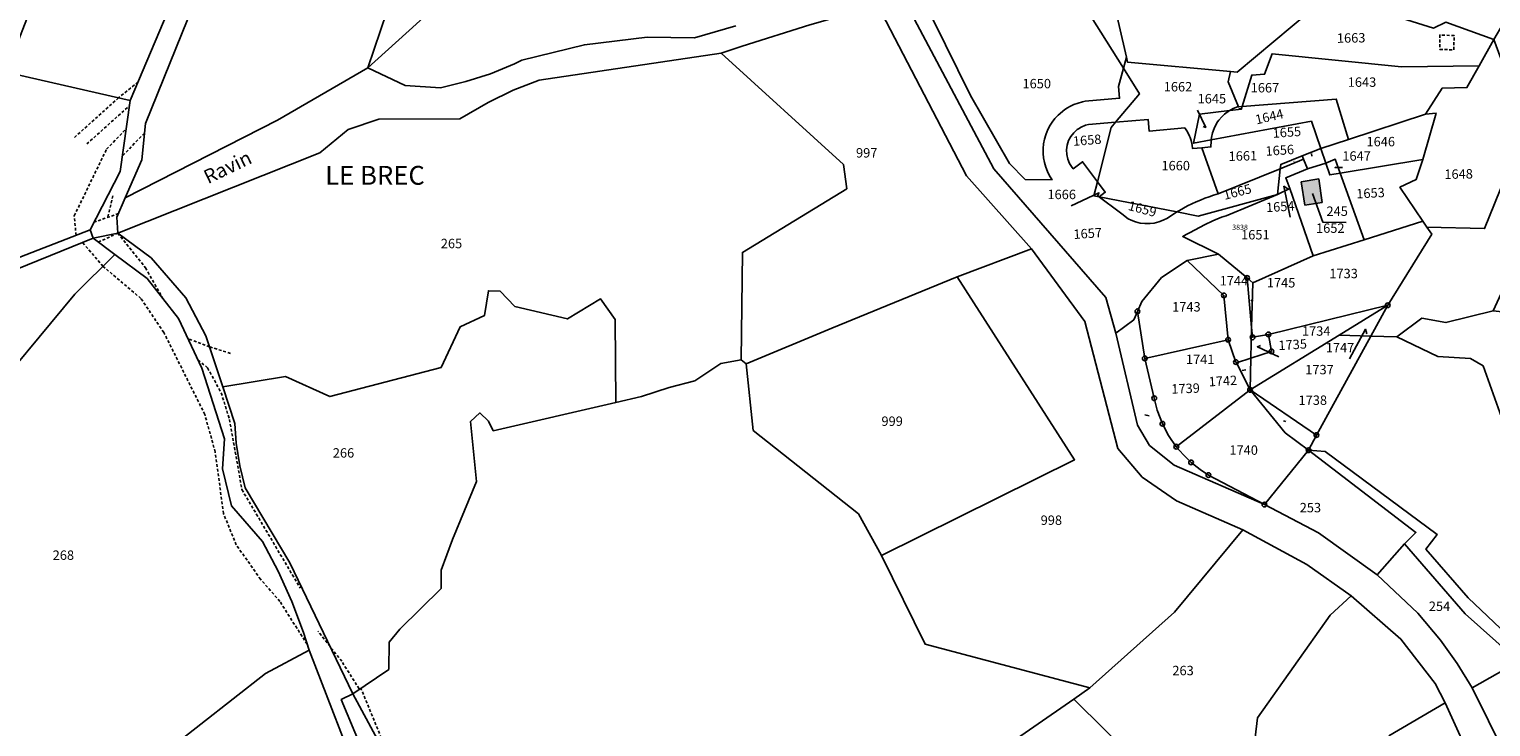
# Model space of a CAD drawing. Units: metres. Extents: x 1032207 to 1037402, y 6306807 to 6314127.
# Drawn here: x 1035275 to 1035586, y 6311080 to 6311228 of the extents above; entities that cross this region are included whole.
import ezdxf
from ezdxf.enums import TextEntityAlignment as Align

# ---------------------------------------------------------------- set-up
doc = ezdxf.new("R2010")
doc.units = ezdxf.units.M
doc.linetypes.add('TOPO1', pattern=[1, 0.6, -0.4])
doc.layers.get('0').update_dxf_attribs({"color": 255, "linetype": 'CONTINUOUS'})
for name, color, linetype in [('ig_cad_bati_dur', 152, 'CONTINUOUS'), ('ig_cad_bati_dur_hach', 24, 'CONTINUOUS'), ('ig_cad_borne', 230, 'CONTINUOUS'), ('ig_cad_detail_lineaire', 252, 'TOPO1'), ('ig_cad_divers_texte', 8, 'CONTINUOUS'), ('ig_cad_fleche_de_rattachement', 3, 'CONTINUOUS'), ('ig_cad_hydro', 140, 'CONTINUOUS'), ('ig_cad_lieudit', 7, 'ByLayer'), ('ig_cad_lieudit_texte', 210, 'CONTINUOUS'), ('ig_cad_numero_voie', 40, 'CONTINUOUS'), ('ig_cad_parcel', 3, 'CONTINUOUS'), ('ig_cad_parcel_num', 3, 'CONTINUOUS')]:
    doc.layers.add(name, color=color, linetype=linetype)
doc.styles.add('Times New Roman', font='times.ttf')

# ---------------------------------------------------------------- blocks, each defined once
blk = doc.blocks.new('BORNE')
at = {"linetype": 'Continuous'}
blk.add_circle((0, 0), 0.5, dxfattribs=at)

msp = doc.modelspace()

# ---------------------------------------------------------------- hatches: boundary and pattern name
at = {"layer": 'ig_cad_bati_dur_hach'}
msp.add_hatch(color=256, dxfattribs=at).paths.add_polyline_path([(1035546.35, 6311190.45), (1035550, 6311191), (1035549.31, 6311195.99), (1035545.58, 6311195.36)])

# ---------------------------------------------------------------- linework, layer by layer
at = {"layer": 'ig_cad_bati_dur'}
msp.add_lwpolyline([(1035546.35, 6311190.45), (1035550, 6311191), (1035549.31, 6311195.99), (1035545.58, 6311195.36)], close=True, dxfattribs=at)
at = {"layer": 'ig_cad_detail_lineaire'}
for points in [[(1035575.05, 6311226.61), (1035575.03, 6311223.53)], [(1035575.03, 6311223.53), (1035577.97, 6311223.44), (1035578.07, 6311226.46), (1035575.05, 6311226.61)], [(1035298.46, 6311216.61), (1035294.34, 6311213.24), (1035284.68, 6311204.56)], [(1035287.58, 6311203.43), (1035296.64, 6311211.55)], [(1035285.3, 6311184.01), (1035284.92, 6311188.15), (1035291.79, 6311202.34), (1035295.96, 6311206.63)], [(1035299.86, 6311205.7), (1035295.17, 6311200.96)], [(1035293.13, 6311192.43), (1035292.05, 6311187.84)], [(1035294.34, 6311188.63), (1035289.17, 6311186.84)], [(1035290.02, 6311182.56), (1035294.18, 6311184.48), (1035300.08, 6311177.1), (1035303.74, 6311170.58)], [(1035334.38, 6311097.1), (1035328.61, 6311106.23), (1035324.51, 6311110.91), (1035319.34, 6311118.22), (1035316.63, 6311124.89), (1035314.86, 6311137.97), (1035312.66, 6311145.94), (1035303.95, 6311163.38), (1035299.08, 6311170.6), (1035291.04, 6311177.42), (1035286.7, 6311182.48)], [(1035313.67, 6311160.32), (1035309.1, 6311162.05)], [(1035318.11, 6311158.92), (1035313.67, 6311160.32)], [(1035311.22, 6311157.51), (1035313.26, 6311155.85), (1035316.14, 6311150.54), (1035317.9, 6311144.88), (1035320.54, 6311129.97), (1035332.93, 6311109.04)], [(1035345.43, 6311087.66), (1035341.75, 6311093.48), (1035336.69, 6311099.92)], [(1035353.16, 6311069.79), (1035345.88, 6311087.62)]]:
    msp.add_lwpolyline(points, dxfattribs=at)
at = {"layer": 'ig_cad_fleche_de_rattachement'}
for points in [[(1035524.75, 6311207.15), (1035525.29, 6311206.95), (1035523.57, 6311210.63)], [(1035532.29, 6311210.96), (1035532.74, 6311210.9)], [(1035544.09, 6311199.69), (1035544.01, 6311199.8)], [(1035547.81, 6311200.84), (1035547.77, 6311201.44)], [(1035552.91, 6311198.56), (1035552.76, 6311198.4), (1035554.32, 6311198.46)], [(1035542.7, 6311193.92), (1035541.91, 6311194.45), (1035543.2, 6311187.85)], [(1035502.27, 6311192.21), (1035502.58, 6311193.08), (1035496.67, 6311190.29)], [(1035555.1, 6311186.75), (1035550.18, 6311186.78), (1035547.95, 6311192.91)], [(1035534.86, 6311170.25), (1035535.33, 6311170.03)], [(1035559.5, 6311163.1), (1035559.2, 6311164.07), (1035555.8, 6311157.76)], [(1035536.92, 6311160.6), (1035536.25, 6311160.35), (1035540.83, 6311158.19)], [(1035533.79, 6311155.43), (1035533.05, 6311155.26)], [(1035512.37, 6311145.9), (1035513.25, 6311145.63)], [(1035541.78, 6311144.59), (1035542.3, 6311144.46)]]:
    msp.add_lwpolyline(points, dxfattribs=at)
at = {"layer": 'ig_cad_hydro'}
msp.add_lwpolyline([(1035425.43, 6311228.57), (1035416.67, 6311226), (1035406.65, 6311226.15), (1035393.29, 6311224.53), (1035380.03, 6311221.22), (1035378.47, 6311220.48), (1035373.36, 6311218.37), (1035368.11, 6311216.69), (1035362.74, 6311215.39), (1035355.19, 6311215.87), (1035347.29, 6311219.59), (1035328.12, 6311208.52), (1035295.77, 6311191.97), (1035294, 6311187.87), (1035294.18, 6311184.48), (1035337.12, 6311201.56), (1035343.1, 6311206.48), (1035349.61, 6311208.68), (1035366.83, 6311208.77), (1035372.84, 6311212.27), (1035378.18, 6311214.84), (1035383.68, 6311217.02), (1035422.38, 6311222.76), (1035426.83, 6311224.24), (1035441.17, 6311228.73)], dxfattribs=at)
msp.add_lwpolyline([(1035288.92, 6311183.39), (1035288.33, 6311185.19), (1035269.52, 6311177.91), (1035251, 6311172.39), (1035241.08, 6311168.56), (1035228.38, 6311161.45), (1035226.81, 6311161.24), (1035222.28, 6311160.66), (1035216.48, 6311158.24), (1035207.9, 6311155.06), (1035199.19, 6311152.27), (1035199.9, 6311149.52), (1035224.91, 6311158.56), (1035231.07, 6311159.44), (1035237.59, 6311163.38), (1035243.97, 6311166.72), (1035250.51, 6311169.67), (1035268.09, 6311174.96)], close=True, dxfattribs=at)
at = {"layer": 'ig_cad_lieudit'}
for points in [[(1035268.09, 6311174.96), (1035288.92, 6311183.39), (1035294.18, 6311184.48), (1035294, 6311187.87), (1035295.77, 6311191.97), (1035299.25, 6311200.03), (1035300.08, 6311207.79), (1035319.38, 6311255.65)], [(1035319.38, 6311255.65), (1035300.08, 6311207.79), (1035299.25, 6311200.03), (1035295.77, 6311191.97), (1035294, 6311187.87), (1035294.18, 6311184.48), (1035337.12, 6311201.56), (1035343.1, 6311206.48), (1035349.61, 6311208.68), (1035366.83, 6311208.77), (1035372.84, 6311212.27), (1035378.18, 6311214.84), (1035383.68, 6311217.02), (1035422.38, 6311222.76), (1035426.83, 6311224.24), (1035441.17, 6311228.73)], [(1035441.17, 6311228.73), (1035426.83, 6311224.24), (1035422.38, 6311222.76), (1035383.68, 6311217.02), (1035378.18, 6311214.84), (1035372.84, 6311212.27), (1035366.83, 6311208.77), (1035349.61, 6311208.68), (1035343.1, 6311206.48), (1035337.12, 6311201.56), (1035294.18, 6311184.48), (1035288.92, 6311183.39), (1035268.09, 6311174.96)], [(1035480.28, 6311073.65), (1035497.26, 6311085.46), (1035500.64, 6311087.83), (1035465.69, 6311097.12), (1035456.39, 6311115.96), (1035497.42, 6311136.33), (1035472.48, 6311175.16), (1035445.83, 6311164.32), (1035427.66, 6311156.74), (1035426.61, 6311157.53), (1035422.26, 6311156.77), (1035416.73, 6311153.09), (1035411.3, 6311151.68), (1035405.43, 6311149.77), (1035399.94, 6311148.51), (1035373.93, 6311142.49), (1035372.95, 6311144.55), (1035371.05, 6311146.28), (1035369.13, 6311144.46), (1035370.4, 6311131.69), (1035365.25, 6311119.39), (1035362.86, 6311112.87), (1035362.88, 6311108.96), (1035354.11, 6311100.35), (1035351.81, 6311097.54), (1035351.74, 6311091.75), (1035344.11, 6311086.55), (1035341.64, 6311085.36), (1035348.7, 6311068.46)], [(1035348.7, 6311068.46), (1035341.64, 6311085.36), (1035344.11, 6311086.55), (1035351.74, 6311091.75), (1035351.81, 6311097.54), (1035354.11, 6311100.35), (1035362.88, 6311108.96), (1035362.86, 6311112.87), (1035365.25, 6311119.39), (1035370.4, 6311131.69), (1035369.13, 6311144.46), (1035371.05, 6311146.28), (1035372.95, 6311144.55), (1035373.93, 6311142.49), (1035399.94, 6311148.51), (1035405.43, 6311149.77), (1035411.3, 6311151.68), (1035416.73, 6311153.09), (1035422.26, 6311156.77), (1035426.61, 6311157.53), (1035427.66, 6311156.74), (1035445.83, 6311164.32), (1035472.48, 6311175.16), (1035497.42, 6311136.33), (1035456.39, 6311115.96), (1035465.69, 6311097.12), (1035500.64, 6311087.83), (1035497.26, 6311085.46), (1035480.28, 6311073.65)]]:
    msp.add_lwpolyline(points, dxfattribs=at)
at = {"layer": 'ig_cad_parcel'}
for points in [[(1035347.29, 6311219.59), (1035354.02, 6311239.53), (1035354.8, 6311253.12), (1035353.45, 6311267.07), (1035368.28, 6311289.61), (1035371.5, 6311295.76), (1035380.22, 6311304.5), (1035395.69, 6311294.02), (1035387.94, 6311289.65), (1035378.51, 6311280.96), (1035372.48, 6311272.01), (1035361.86, 6311232.85), (1035357.54, 6311228.92)], [(1035317.37, 6311277.18), (1035290.89, 6311286.72), (1035282.21, 6311252.59), (1035278.73, 6311241.24), (1035274.84, 6311230.05), (1035270.47, 6311218.71), (1035296.8, 6311212.67), (1035315.28, 6311256.4), (1035316.5, 6311261.55), (1035316.18, 6311275.92)], [(1035347.29, 6311219.59), (1035328.12, 6311208.52), (1035295.77, 6311191.97), (1035299.25, 6311200.03), (1035300.08, 6311207.79), (1035319.38, 6311255.65), (1035319.78, 6311264.97), (1035318.82, 6311270.9), (1035320.23, 6311276.22), (1035353.45, 6311267.07), (1035354.8, 6311253.12), (1035354.02, 6311239.53)], [(1035608.45, 6311243.58), (1035608.22, 6311244.71), (1035559.84, 6311267.23), (1035558.64, 6311266.58), (1035555, 6311262.81), (1035527.66, 6311233.8), (1035513.15, 6311232.13), (1035505.57, 6311234.51), (1035508.43, 6311221.89), (1035508.68, 6311220.8), (1035530.55, 6311218.8), (1035531.96, 6311218.67), (1035551.47, 6311235.03), (1035573.65, 6311228.05), (1035576.28, 6311229.33), (1035586.52, 6311225.6), (1035588.37, 6311228.88), (1035595.8, 6311233.41)], [(1035565.88, 6311162.43), (1035571.18, 6311166.41), (1035576.32, 6311165.46), (1035586.32, 6311167.98), (1035590.23, 6311176.38), (1035596.09, 6311189.8), (1035601.57, 6311203.39), (1035606.65, 6311219.38), (1035609.9, 6311235.77), (1035608.45, 6311243.58), (1035595.8, 6311233.41), (1035588.37, 6311228.88), (1035586.52, 6311225.6), (1035591.92, 6311210.81), (1035588.92, 6311196.32), (1035584.54, 6311185.44), (1035572.27, 6311185.77), (1035573.29, 6311184.25), (1035563.97, 6311169.15), (1035560.36, 6311162.58)], [(1035507.81, 6311219.51), (1035497.35, 6311236.24), (1035500.22, 6311236.18), (1035505.57, 6311234.51), (1035508.43, 6311221.89)], [(1035586.52, 6311225.6), (1035583.36, 6311220.03), (1035566.89, 6311219.83), (1035539.4, 6311222.61), (1035537.8, 6311218.25), (1035535.08, 6311218.08), (1035533.06, 6311211.41), (1035532.25, 6311211.35), (1035530.07, 6311216.66), (1035530.55, 6311218.8), (1035531.96, 6311218.67), (1035551.47, 6311235.03), (1035573.65, 6311228.05), (1035576.28, 6311229.33)], [(1035426.61, 6311157.53), (1035426.87, 6311180.39), (1035449.07, 6311193.9), (1035448.32, 6311199.05), (1035422.38, 6311222.76), (1035426.83, 6311224.24), (1035441.17, 6311228.73), (1035455.64, 6311232.83), (1035474.5, 6311196.64), (1035488.3, 6311181.13), (1035472.48, 6311175.16), (1035445.83, 6311164.32), (1035427.66, 6311156.74)], [(1035270.47, 6311218.71), (1035249.38, 6311223.6), (1035243.8, 6311225.87), (1035242.29, 6311219.95), (1035230.35, 6311199.68), (1035228.01, 6311192.55), (1035226.12, 6311182.03), (1035225.83, 6311169.49), (1035226.81, 6311161.24), (1035228.38, 6311161.45), (1035241.08, 6311168.56), (1035251, 6311172.39), (1035269.52, 6311177.91), (1035288.33, 6311185.19), (1035294.7, 6311197.57), (1035296.8, 6311212.67)], [(1035572.27, 6311185.77), (1035571.39, 6311187.05), (1035566.55, 6311194.24), (1035570.01, 6311195.91), (1035571.42, 6311200.14), (1035574.22, 6311209.98), (1035571.98, 6311209.75), (1035575.49, 6311215.26), (1035580.77, 6311215.43), (1035583.36, 6311220.03), (1035586.52, 6311225.6), (1035591.92, 6311210.81), (1035588.92, 6311196.32), (1035584.54, 6311185.44)], [(1035422.38, 6311222.76), (1035448.32, 6311199.05), (1035449.07, 6311193.9), (1035426.87, 6311180.39), (1035426.61, 6311157.53), (1035422.26, 6311156.77), (1035416.73, 6311153.09), (1035411.3, 6311151.68), (1035405.43, 6311149.77), (1035399.94, 6311148.51), (1035399.82, 6311166.14), (1035396.69, 6311170.53), (1035389.69, 6311166.25), (1035378.55, 6311168.89), (1035375.41, 6311172.12), (1035372.89, 6311172.22), (1035372.1, 6311166.98), (1035366.91, 6311164.59), (1035362.85, 6311155.92), (1035339.2, 6311149.74), (1035329.83, 6311153.98), (1035316.48, 6311151.8), (1035312.89, 6311162.66), (1035308.6, 6311170.7), (1035301.24, 6311179.23), (1035294.18, 6311184.48), (1035337.12, 6311201.56), (1035343.1, 6311206.48), (1035349.61, 6311208.68), (1035366.83, 6311208.77), (1035372.84, 6311212.27), (1035378.18, 6311214.84), (1035383.68, 6311217.02)], [(1035507.81, 6311219.51), (1035511.19, 6311214.08), (1035506.12, 6311208.05), (1035513.03, 6311208.66), (1035513.25, 6311206.17), (1035520.82, 6311206.83), (1035521.38, 6311206.01), (1035521.84, 6311205.12), (1035521.98, 6311204.78), (1035522.19, 6311204.18), (1035522.41, 6311203.21), (1035522.5, 6311202.46), (1035524.49, 6311202.63), (1035526.4, 6311202.81), (1035526.45, 6311204.01), (1035526.47, 6311204.28), (1035522.72, 6311203.58), (1035523.99, 6311209.79), (1035530.32, 6311210.52), (1035530.43, 6311210.57), (1035531.13, 6311210.94), (1035532.07, 6311211.3), (1035532.25, 6311211.35), (1035530.07, 6311216.66), (1035530.55, 6311218.8), (1035508.68, 6311220.8), (1035508.43, 6311221.89)], [(1035571.98, 6311209.75), (1035575.49, 6311215.26), (1035580.77, 6311215.43), (1035583.36, 6311220.03), (1035566.89, 6311219.83), (1035539.4, 6311222.61), (1035537.8, 6311218.25), (1035535.08, 6311218.08), (1035533.06, 6311211.41), (1035553.01, 6311212.97), (1035555.63, 6311204.41)], [(1035549.71, 6311202.48), (1035547.73, 6311208.25), (1035526.47, 6311204.28), (1035526.52, 6311204.81), (1035526.72, 6311205.79), (1035527.05, 6311206.73), (1035527.5, 6311207.63), (1035527.81, 6311208.14), (1035528.05, 6311208.46), (1035528.7, 6311209.22), (1035529.31, 6311209.79), (1035530.32, 6311210.52), (1035530.43, 6311210.53), (1035532.87, 6311210.8), (1035533.06, 6311211.41), (1035553.01, 6311212.97), (1035555.63, 6311204.41)], [(1035530.32, 6311210.52), (1035523.99, 6311209.79), (1035522.72, 6311203.58), (1035526.47, 6311204.28), (1035526.52, 6311204.81), (1035526.72, 6311205.79), (1035527.05, 6311206.73), (1035527.5, 6311207.63), (1035527.81, 6311208.14), (1035528.05, 6311208.46), (1035528.7, 6311209.22), (1035529.31, 6311209.79)], [(1035533.06, 6311211.41), (1035532.87, 6311210.8), (1035530.43, 6311210.53), (1035530.32, 6311210.52), (1035530.43, 6311210.57), (1035531.13, 6311210.94), (1035532.07, 6311211.3), (1035532.25, 6311211.35)], [(1035571.98, 6311209.75), (1035574.22, 6311209.98), (1035571.42, 6311200.14), (1035553.83, 6311197.22), (1035552.81, 6311200.19), (1035550.77, 6311199.38), (1035549.71, 6311202.48), (1035555.63, 6311204.41)], [(1035502.27, 6311195.41), (1035499.14, 6311199.64), (1035497.13, 6311198.16), (1035496.92, 6311198.45), (1035496.38, 6311199.29), (1035496, 6311200.22), (1035495.78, 6311201.19), (1035495.73, 6311202.19), (1035495.86, 6311203.18), (1035496.17, 6311204.14), (1035496.63, 6311205.02), (1035497.25, 6311205.81), (1035497.98, 6311206.48), (1035498.28, 6311206.67), (1035498.83, 6311207.01), (1035499.75, 6311207.4), (1035500.36, 6311207.54), (1035506.12, 6311208.05), (1035505.19, 6311206.94)], [(1035524.49, 6311202.63), (1035522.5, 6311202.46), (1035522.41, 6311203.21), (1035522.19, 6311204.18), (1035521.98, 6311204.78), (1035521.84, 6311205.12), (1035521.38, 6311206.01), (1035520.82, 6311206.83), (1035513.25, 6311206.17), (1035513.03, 6311208.66), (1035506.12, 6311208.05), (1035505.19, 6311206.94), (1035502.27, 6311195.41), (1035503.93, 6311193.16), (1035502.65, 6311192.22), (1035519.13, 6311188.99), (1035519.43, 6311189.16), (1035519.58, 6311189.25), (1035519.68, 6311189.3), (1035520.55, 6311189.79), (1035521.44, 6311190.25), (1035522.34, 6311190.69), (1035523.24, 6311191.11), (1035524.16, 6311191.51), (1035525.08, 6311191.88), (1035526.02, 6311192.23), (1035526.97, 6311192.55), (1035527.92, 6311192.86)], [(1035526.47, 6311204.28), (1035547.73, 6311208.25), (1035549.71, 6311202.48), (1035545.78, 6311200.92), (1035541.21, 6311199.1), (1035541.11, 6311198.17), (1035527.92, 6311192.86), (1035524.49, 6311202.63), (1035526.4, 6311202.81), (1035526.45, 6311204.01)], [(1035540.52, 6311192.7), (1035543.18, 6311193.98), (1035542.27, 6311196.26), (1035546.9, 6311198.13), (1035546.08, 6311200.17), (1035541.11, 6311198.17)], [(1035545.78, 6311200.92), (1035541.21, 6311199.1), (1035541.11, 6311198.17), (1035546.08, 6311200.17)], [(1035545.78, 6311200.92), (1035549.71, 6311202.48), (1035550.77, 6311199.38), (1035546.9, 6311198.13), (1035546.08, 6311200.17)], [(1035550.77, 6311199.38), (1035551.64, 6311196.85), (1035553.83, 6311197.22), (1035552.81, 6311200.19)], [(1035571.42, 6311200.14), (1035570.01, 6311195.91), (1035566.55, 6311194.24), (1035571.39, 6311187.05), (1035558.91, 6311183.07), (1035553.83, 6311197.22)], [(1035519.13, 6311188.99), (1035523.69, 6311188.09), (1035540.52, 6311192.7), (1035541.11, 6311198.17), (1035527.92, 6311192.86), (1035526.97, 6311192.55), (1035526.02, 6311192.23), (1035525.08, 6311191.88), (1035524.16, 6311191.51), (1035523.24, 6311191.11), (1035522.34, 6311190.69), (1035521.44, 6311190.25), (1035520.55, 6311189.79), (1035519.68, 6311189.3), (1035519.58, 6311189.25), (1035519.43, 6311189.16)], [(1035548.12, 6311179.64), (1035543.18, 6311193.98), (1035542.27, 6311196.26), (1035546.9, 6311198.13), (1035550.77, 6311199.38), (1035551.64, 6311196.85), (1035553.83, 6311197.22), (1035558.91, 6311183.07)], [(1035502.65, 6311192.22), (1035501.52, 6311192.44), (1035502.27, 6311195.41), (1035503.93, 6311193.16)], [(1035540.52, 6311192.7), (1035543.18, 6311193.98), (1035548.12, 6311179.64), (1035535.28, 6311173.94), (1035534.06, 6311174.96), (1035527.99, 6311180.02), (1035520.39, 6311183.77), (1035521.1, 6311184.17), (1035521.99, 6311184.64), (1035522.88, 6311185.09), (1035524.13, 6311185.75), (1035525.01, 6311186.22), (1035526.81, 6311187.08), (1035528.66, 6311187.84), (1035529.6, 6311188.18)], [(1035546.35, 6311190.45), (1035545.58, 6311195.36), (1035549.31, 6311195.99), (1035550, 6311191)], [(1035546.35, 6311190.45), (1035545.58, 6311195.36), (1035549.31, 6311195.99), (1035550, 6311191)], [(1035519.13, 6311188.99), (1035517.15, 6311187.69), (1035516.26, 6311187.23), (1035515.33, 6311186.87), (1035514.36, 6311186.63), (1035513.51, 6311186.51), (1035512.37, 6311186.5), (1035511.37, 6311186.62), (1035510.4, 6311186.86), (1035509.47, 6311187.21), (1035508.84, 6311187.53), (1035507.45, 6311188.57), (1035506.9, 6311188.98), (1035502.72, 6311192.1), (1035502.65, 6311192.22)], [(1035571.39, 6311187.05), (1035558.91, 6311183.07), (1035548.12, 6311179.64), (1035535.28, 6311173.94), (1035535.04, 6311164.45), (1035535.23, 6311162.34), (1035538.59, 6311162.95), (1035563.97, 6311169.15), (1035573.29, 6311184.25), (1035572.27, 6311185.77)], [(1035293.55, 6311179.91), (1035285.04, 6311171.48), (1035264.65, 6311147.03), (1035240.67, 6311112.82), (1035223.87, 6311121.62), (1035217.22, 6311126.8), (1035199.9, 6311149.52), (1035224.91, 6311158.56), (1035231.07, 6311159.44), (1035237.59, 6311163.38), (1035243.97, 6311166.72), (1035250.51, 6311169.67), (1035268.09, 6311174.96), (1035288.92, 6311183.39)], [(1035488.3, 6311181.13), (1035472.48, 6311175.16), (1035497.42, 6311136.33), (1035456.39, 6311115.96), (1035465.69, 6311097.12), (1035500.64, 6311087.83), (1035518.66, 6311103.92), (1035533.14, 6311121.46), (1035519.1, 6311127.58), (1035511.78, 6311132.63), (1035506.63, 6311138.68), (1035499.62, 6311165.72)], [(1035334.85, 6311095.86), (1035325.53, 6311090.88), (1035277.49, 6311053.18), (1035250.98, 6311082.62), (1035251.74, 6311095.96), (1035250.42, 6311103.05), (1035247.56, 6311108.03), (1035240.67, 6311112.82), (1035264.65, 6311147.03), (1035285.04, 6311171.48), (1035293.55, 6311179.91), (1035300.39, 6311174.82), (1035307.1, 6311166.33), (1035312.02, 6311155.81), (1035316.81, 6311140.78), (1035316.44, 6311134.38), (1035318.3, 6311126.55), (1035324.92, 6311118.94), (1035328.21, 6311112.67), (1035331.11, 6311106.2), (1035333.62, 6311099.6)], [(1035521.33, 6311178.66), (1035515.9, 6311175.05), (1035511.71, 6311169.98), (1035510.77, 6311167.86), (1035512.34, 6311157.87), (1035530.04, 6311161.82), (1035529.16, 6311171.25)], [(1035521.33, 6311178.66), (1035527.99, 6311180.02), (1035534.06, 6311174.96), (1035535.04, 6311164.45), (1035534.87, 6311157.9), (1035531.82, 6311156.91), (1035531.71, 6311157.08), (1035530.04, 6311161.82), (1035529.16, 6311171.25)], [(1035427.66, 6311156.74), (1035429.16, 6311142.57), (1035451.52, 6311124.8), (1035456.39, 6311115.96), (1035497.42, 6311136.33), (1035472.48, 6311175.16), (1035445.83, 6311164.32)], [(1035535.28, 6311173.94), (1035534.06, 6311174.96), (1035535.04, 6311164.45)], [(1035316.48, 6311151.8), (1035329.83, 6311153.98), (1035339.2, 6311149.74), (1035362.85, 6311155.92), (1035366.91, 6311164.59), (1035372.1, 6311166.98), (1035372.89, 6311172.22), (1035375.41, 6311172.12), (1035378.55, 6311168.89), (1035389.69, 6311166.25), (1035396.69, 6311170.53), (1035399.82, 6311166.14), (1035399.94, 6311148.51), (1035373.93, 6311142.49), (1035372.95, 6311144.55), (1035371.05, 6311146.28), (1035369.13, 6311144.46), (1035370.4, 6311131.69), (1035365.25, 6311119.39), (1035362.86, 6311112.87), (1035362.88, 6311108.96), (1035354.11, 6311100.35), (1035351.81, 6311097.54), (1035351.74, 6311091.75), (1035344.11, 6311086.55), (1035330.7, 6311114.44), (1035321.22, 6311130.32), (1035320.08, 6311135.06), (1035319.33, 6311139.87), (1035319.04, 6311144.02)], [(1035553.61, 6311162.78), (1035534.71, 6311151.16), (1035534.87, 6311157.9), (1035539.25, 6311159.34), (1035538.59, 6311162.95), (1035563.97, 6311169.15)], [(1035563.97, 6311169.15), (1035553.61, 6311162.78), (1035560.36, 6311162.58)], [(1035537.77, 6311126.78), (1035525.87, 6311133.07), (1035524.09, 6311134.24), (1035522.17, 6311135.76), (1035520.55, 6311137.33), (1035519.04, 6311139.1), (1035517.4, 6311141.49), (1035516.1, 6311143.98), (1035514.99, 6311146.88), (1035514.36, 6311149.4), (1035512.34, 6311157.87), (1035510.77, 6311167.86), (1035509.99, 6311166.09), (1035506.18, 6311163.19), (1035510.81, 6311143.69), (1035513.35, 6311139.35), (1035518.56, 6311135.2)], [(1035586.32, 6311167.98), (1035576.32, 6311165.46), (1035571.18, 6311166.41), (1035565.88, 6311162.43), (1035574.58, 6311158.29), (1035581.53, 6311157.81), (1035584.24, 6311156.25), (1035588.5, 6311144.41), (1035604.52, 6311129.76), (1035608.76, 6311122.4), (1035613.79, 6311107.61), (1035628.1, 6311081.74), (1035631.41, 6311083.76), (1035631.56, 6311093.9), (1035627.56, 6311107.36), (1035623.14, 6311133.03), (1035622.71, 6311134.34), (1035620.95, 6311138.96), (1035618.79, 6311143.43), (1035616.27, 6311147.7), (1035600.1, 6311166.48)], [(1035548.79, 6311141.56), (1035534.71, 6311151.16), (1035553.61, 6311162.78), (1035560.36, 6311162.58)], [(1035535.04, 6311164.45), (1035534.87, 6311157.9), (1035539.25, 6311159.34), (1035538.59, 6311162.95), (1035535.23, 6311162.34)], [(1035606.95, 6311067.75), (1035600.48, 6311078.24), (1035592.03, 6311096.55), (1035581.01, 6311106.96), (1035572.06, 6311117.31), (1035574.46, 6311120.41), (1035550.68, 6311138.08), (1035547.13, 6311138.34), (1035548.79, 6311141.56), (1035560.36, 6311162.58), (1035565.88, 6311162.43), (1035574.58, 6311158.29), (1035581.53, 6311157.81), (1035584.24, 6311156.25), (1035588.5, 6311144.41), (1035604.52, 6311129.76), (1035608.76, 6311122.4), (1035613.79, 6311107.61), (1035628.1, 6311081.74)], [(1035519.04, 6311139.1), (1035517.4, 6311141.49), (1035516.1, 6311143.98), (1035514.99, 6311146.88), (1035514.36, 6311149.4), (1035512.34, 6311157.87), (1035530.04, 6311161.82), (1035531.71, 6311157.08), (1035531.82, 6311156.91), (1035534.71, 6311151.16)], [(1035531.82, 6311156.91), (1035534.71, 6311151.16), (1035534.87, 6311157.9)], [(1035537.77, 6311126.78), (1035547.13, 6311138.34), (1035542.16, 6311142.05), (1035534.71, 6311151.16), (1035519.04, 6311139.1), (1035520.55, 6311137.33), (1035522.17, 6311135.76), (1035524.09, 6311134.24), (1035525.87, 6311133.07)], [(1035547.13, 6311138.34), (1035542.16, 6311142.05), (1035534.71, 6311151.16), (1035548.79, 6311141.56)], [(1035567.5, 6311118.45), (1035561.72, 6311111.84), (1035549.23, 6311120.79), (1035537.77, 6311126.78), (1035547.13, 6311138.34), (1035569.94, 6311120.87)], [(1035518.4, 6311052.89), (1035540.34, 6311072.52), (1035535.82, 6311077.26), (1035536.28, 6311081.48), (1035551.7, 6311103.29), (1035556.19, 6311107.39), (1035546.79, 6311114.06), (1035533.14, 6311121.46), (1035518.66, 6311103.92), (1035500.64, 6311087.83), (1035497.26, 6311085.46), (1035517.15, 6311065.71), (1035513.83, 6311061.81)], [(1035590.99, 6311093.01), (1035581.92, 6311087.88), (1035578.73, 6311093.05), (1035575.18, 6311097.99), (1035570.35, 6311103.72), (1035561.72, 6311111.84), (1035567.5, 6311118.45), (1035580.41, 6311103.58), (1035590.15, 6311094.83)], [(1035277.49, 6311053.18), (1035325.53, 6311090.88), (1035334.85, 6311095.86), (1035346.39, 6311065.95), (1035345.24, 6311064.85), (1035343.58, 6311062.23), (1035334.53, 6311055.31), (1035320.58, 6311044.64), (1035314.53, 6311040.01), (1035307.97, 6311034.99), (1035297.73, 6311027.16)], [(1035590.99, 6311093.01), (1035599.55, 6311074.46), (1035603.1, 6311068.56), (1035607, 6311062.89), (1035611.17, 6311057.55), (1035620.5, 6311048.46), (1035626.48, 6311045.13), (1035638.09, 6311045.35), (1035638.77, 6311035.92), (1035640.26, 6311029.64), (1035613.56, 6311018.4), (1035597.49, 6311053.84), (1035592.25, 6311066.98), (1035581.92, 6311087.88)], [(1035518.4, 6311052.89), (1035515.55, 6311046.01), (1035499.65, 6311037.7), (1035490.29, 6311027.66), (1035458.02, 6311046.79), (1035480.28, 6311073.65), (1035497.26, 6311085.46), (1035517.15, 6311065.71), (1035513.83, 6311061.81)], [(1035564.18, 6311077.64), (1035576.17, 6311084.65), (1035592.63, 6311048.34), (1035600.69, 6311013.41), (1035594.22, 6311010.76), (1035588.48, 6311039.51)]]:
    msp.add_lwpolyline(points, close=True, dxfattribs=at)
for points in [[(1035467.3, 6311229.92), (1035475.35, 6311213.72), (1035483.59, 6311199.29), (1035486.91, 6311195.88), (1035492.64, 6311195.83), (1035492.11, 6311196.68), (1035491.66, 6311197.57), (1035491.29, 6311198.5), (1035491.02, 6311199.47), (1035490.83, 6311200.45), (1035490.73, 6311201.44), (1035490.74, 6311202.44), (1035490.83, 6311203.44), (1035491.02, 6311204.42), (1035491.3, 6311205.38), (1035491.57, 6311206.12), (1035491.66, 6311206.31), (1035492.11, 6311207.2), (1035492.64, 6311208.05), (1035493.25, 6311208.84), (1035493.93, 6311209.57), (1035495.34, 6311210.74), (1035495.89, 6311211.09), (1035496.45, 6311211.41), (1035497.24, 6311211.79), (1035498.17, 6311212.13), (1035499.14, 6311212.4), (1035499.71, 6311212.51), (1035507, 6311213.14), (1035506.78, 6311215.63), (1035507.81, 6311219.51), (1035497.35, 6311236.24)], [(1035467.3, 6311229.92), (1035475.35, 6311213.72), (1035483.59, 6311199.29), (1035486.91, 6311195.88), (1035492.64, 6311195.83), (1035492.11, 6311196.68), (1035491.66, 6311197.57), (1035491.29, 6311198.5), (1035491.02, 6311199.47), (1035490.83, 6311200.45), (1035490.73, 6311201.44), (1035490.74, 6311202.44), (1035490.83, 6311203.44), (1035491.02, 6311204.42), (1035491.3, 6311205.38), (1035491.57, 6311206.12), (1035491.66, 6311206.31), (1035492.11, 6311207.2), (1035492.64, 6311208.05), (1035493.25, 6311208.84), (1035493.93, 6311209.57), (1035495.34, 6311210.74), (1035495.89, 6311211.09), (1035496.45, 6311211.41), (1035497.24, 6311211.79), (1035498.17, 6311212.13), (1035499.14, 6311212.4), (1035499.71, 6311212.51), (1035507, 6311213.14), (1035506.78, 6311215.63), (1035507.81, 6311219.51), (1035511.19, 6311214.08), (1035506.12, 6311208.05), (1035500.36, 6311207.54), (1035499.75, 6311207.4), (1035498.83, 6311207.01), (1035498.28, 6311206.67), (1035497.98, 6311206.48), (1035497.25, 6311205.81), (1035496.63, 6311205.02), (1035496.17, 6311204.14), (1035495.86, 6311203.18), (1035495.73, 6311202.19), (1035495.78, 6311201.19), (1035496, 6311200.22), (1035496.38, 6311199.29), (1035496.92, 6311198.45), (1035497.13, 6311198.16), (1035499.14, 6311199.64), (1035502.27, 6311195.41), (1035501.52, 6311192.44), (1035502.65, 6311192.22), (1035502.72, 6311192.1), (1035506.9, 6311188.98), (1035507.45, 6311188.57), (1035508.84, 6311187.53), (1035509.47, 6311187.21), (1035510.4, 6311186.86), (1035511.37, 6311186.62), (1035512.37, 6311186.5), (1035513.51, 6311186.51), (1035514.36, 6311186.63), (1035515.33, 6311186.87), (1035516.26, 6311187.23), (1035517.15, 6311187.69), (1035519.13, 6311188.99), (1035523.69, 6311188.09), (1035540.52, 6311192.7), (1035529.6, 6311188.18), (1035528.66, 6311187.84), (1035526.81, 6311187.08), (1035525.01, 6311186.22), (1035524.13, 6311185.75), (1035522.88, 6311185.09), (1035521.99, 6311184.64), (1035521.1, 6311184.17), (1035520.39, 6311183.77), (1035527.99, 6311180.02), (1035521.33, 6311178.66), (1035515.9, 6311175.05), (1035511.71, 6311169.98), (1035510.77, 6311167.86), (1035509.99, 6311166.09), (1035506.18, 6311163.19), (1035504.09, 6311170.78), (1035480.29, 6311198.16), (1035462.15, 6311232.31)], [(1035425.43, 6311228.57), (1035416.67, 6311226), (1035406.65, 6311226.15), (1035393.29, 6311224.53), (1035380.03, 6311221.22), (1035378.47, 6311220.48), (1035373.36, 6311218.37), (1035368.11, 6311216.69), (1035362.74, 6311215.39), (1035355.19, 6311215.87), (1035347.29, 6311219.59), (1035357.54, 6311228.92)], [(1035480.28, 6311073.65), (1035497.26, 6311085.46), (1035500.64, 6311087.83), (1035465.69, 6311097.12), (1035456.39, 6311115.96), (1035451.52, 6311124.8), (1035429.16, 6311142.57), (1035427.66, 6311156.74), (1035426.61, 6311157.53), (1035422.26, 6311156.77), (1035416.73, 6311153.09), (1035411.3, 6311151.68), (1035405.43, 6311149.77), (1035399.94, 6311148.51), (1035373.93, 6311142.49), (1035372.95, 6311144.55), (1035371.05, 6311146.28), (1035369.13, 6311144.46), (1035370.4, 6311131.69), (1035365.25, 6311119.39), (1035362.86, 6311112.87), (1035362.88, 6311108.96), (1035354.11, 6311100.35), (1035351.81, 6311097.54), (1035351.74, 6311091.75), (1035344.11, 6311086.55), (1035353.16, 6311069.79)], [(1035564.18, 6311077.64), (1035576.17, 6311084.65), (1035574, 6311088.75), (1035566.74, 6311098.21), (1035556.19, 6311107.39), (1035551.7, 6311103.29), (1035536.28, 6311081.48), (1035535.82, 6311077.26)]]:
    msp.add_lwpolyline(points, dxfattribs=at)

# ---------------------------------------------------------------- block references
at = {"layer": 'ig_cad_borne'}
for p in [(1035534.06, 6311174.96), (1035529.16, 6311171.25), (1035510.77, 6311167.86), (1035563.97, 6311169.15), (1035530.04, 6311161.82), (1035535.23, 6311162.34), (1035538.59, 6311162.95), (1035539.25, 6311159.34), (1035512.34, 6311157.87), (1035531.71, 6311157.08), (1035514.36, 6311149.4), (1035534.71, 6311151.16), (1035516.1, 6311143.98), (1035548.79, 6311141.56), (1035519.04, 6311139.1), (1035547.13, 6311138.34), (1035522.17, 6311135.76), (1035525.87, 6311133.07), (1035537.77, 6311126.78)]:
    msp.add_blockref('BORNE', p, dxfattribs=at)

# ---------------------------------------------------------------- texts
at = {"layer": 'ig_cad_divers_texte', "style": 'Times New Roman'}
msp.add_text('Ravin', height=3, rotation=25.7, dxfattribs=at).set_placement((1035313.75, 6311194.01), align=Align.BOTTOM_LEFT)
at = {"layer": 'ig_cad_lieudit_texte', "style": 'Times New Roman'}
msp.add_text('LE BREC', height=4, dxfattribs=at).set_placement((1035338.24, 6311193.52), align=Align.BOTTOM_LEFT)
at = {"layer": 'ig_cad_numero_voie', "style": 'Times New Roman'}
msp.add_text('3838', height=1.1, dxfattribs=at).set_placement((1035530.91, 6311184.84), align=Align.BOTTOM_LEFT)
at = {"layer": 'ig_cad_parcel_num', "style": 'Times New Roman'}
for s, rotation, p in [('1663', 1, (1035553.18, 6311224.29)), ('1644', 13.2, (1035536.22, 6311206.96)), ('1655', 4.1, (1035539.61, 6311204.09)), ('1658', 4.5, (1035497.2, 6311202.39)), ('1656', 3.8, (1035538.1, 6311200.28)), ('1661', 1.3, (1035530.18, 6311199.2)), ('1648', 1, (1035576.01, 6311195.37)), ('1665', 14.5, (1035529.48, 6311190.93)), ('1653', 3, (1035557.35, 6311191.22)), ('1659', 345.1, (1035508.5, 6311188.84)), ('1654', 3.7, (1035538.2, 6311188.3)), ('1657', 3.7, (1035497.29, 6311182.6)), ('1735', 3.6, (1035540.83, 6311158.98)), ('1742', 3.2, (1035526, 6311151.28)), ('1739', 2, (1035518.03, 6311149.74))]:
    msp.add_text(s, height=2, rotation=rotation, dxfattribs=at).set_placement(p, align=Align.BOTTOM_LEFT)
for s, p in [('1650', (1035486.36, 6311214.63)), ('1662', (1035516.37, 6311213.97)), ('1667', (1035534.84, 6311213.76)), ('1643', (1035555.46, 6311214.95)), ('1645', (1035523.56, 6311211.43)), ('997', (1035451, 6311199.92)), ('1646', (1035559.44, 6311202.31)), ('1660', (1035515.88, 6311197.2)), ('1647', (1035554.31, 6311199.25)), ('1666', (1035491.66, 6311191.08)), ('245', (1035550.94, 6311187.52)), ('1651', (1035532.8, 6311182.52)), ('1652', (1035548.72, 6311183.92)), ('265', (1035362.79, 6311180.65)), ('1744', (1035528.24, 6311172.73)), ('1745', (1035538.27, 6311172.31)), ('1733', (1035551.55, 6311174.28)), ('1743', (1035518.15, 6311167.2)), ('1734', (1035545.73, 6311162.05)), ('1747', (1035550.79, 6311158.54)), ('1741', (1035521.08, 6311156.02)), ('1737', (1035546.43, 6311153.85)), ('1738', (1035545, 6311147.35)), ('999', (1035456.4, 6311142.89)), ('266', (1035339.85, 6311136.15)), ('1740', (1035530.32, 6311136.75)), ('253', (1035545.25, 6311124.52)), ('998', (1035490.22, 6311121.85)), ('268', (1035280.34, 6311114.42)), ('254', (1035572.68, 6311103.56)), ('263', (1035518.2, 6311089.9))]:
    msp.add_text(s, height=2, dxfattribs=at).set_placement(p, align=Align.BOTTOM_LEFT)

doc.saveas('drawing.dxf')
